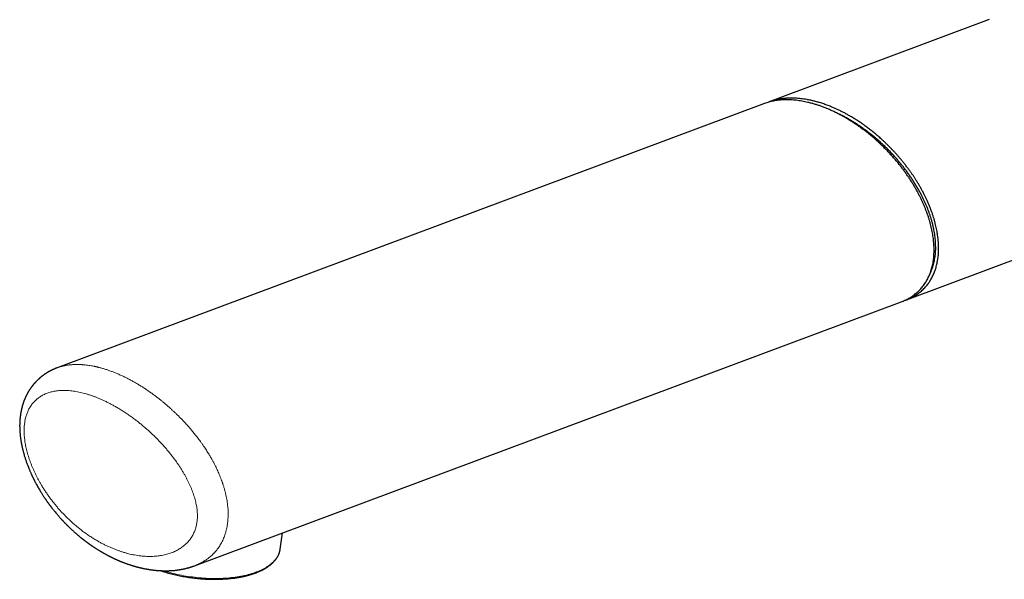
# Model space of a CAD drawing. Units: millimetres. Extents: x 8 to 749, y 12 to 628.
# Drawn here: x 545 to 667, y 175 to 244 of the extents above; entities that cross this region are included whole.
import ezdxf

# ---------------------------------------------------------------- set-up
doc = ezdxf.new("R2010")
doc.units = ezdxf.units.MM

msp = doc.modelspace()

# ---------------------------------------------------------------- linework, layer by layer
at = {"color": 7, "linetype": 'Continuous', "lineweight": 30}
for p, q in [((665.06, 243.85), (637.87, 233.68)), ((637.31, 233.48), (549.86, 200.8)), ((654.87, 209.22), (675.57, 216.95)), ((566.85, 176.33), (654.31, 209.01)), ((577.43, 178.38), (577.71, 180.39)), ((577.43, 178.38), (577.43, 178.37))]:
    msp.add_line(p, q, dxfattribs=at)
at = {"color": 8, "linetype": 'Continuous', "lineweight": 0}
msp.add_line((658.39, 214.51), (658.23, 214.45), dxfattribs=at)
at = {"color": 8, "linetype": 'Continuous', "lineweight": 0, "flags": 128}
msp.add_lwpolyline([(577.43, 178.37), (577.43, 178.37), (577.41, 178.24), (577.38, 178.11), (577.34, 177.99), (577.3, 177.86), (577.25, 177.74), (577.19, 177.62), (577.13, 177.5), (577.06, 177.39), (576.98, 177.27), (576.89, 177.16), (576.8, 177.04), (576.7, 176.93), (576.6, 176.83), (576.49, 176.72), (576.37, 176.62), (576.24, 176.51), (576.11, 176.41), (575.98, 176.32), (575.83, 176.22), (575.68, 176.13), (575.53, 176.04), (575.37, 175.95), (575.2, 175.87), (575.03, 175.79), (574.85, 175.71), (574.67, 175.63), (574.48, 175.56), (574.28, 175.49), (574.09, 175.42), (573.88, 175.36), (573.68, 175.3), (573.46, 175.24), (573.25, 175.18), (573.02, 175.13), (572.8, 175.08), (572.57, 175.04), (572.34, 174.99), (572.1, 174.96), (571.86, 174.92), (571.62, 174.89), (571.37, 174.86), (571.12, 174.83), (570.87, 174.81), (570.61, 174.79), (570.36, 174.78), (570.1, 174.77), (569.83, 174.76), (569.57, 174.76), (569.31, 174.75), (569.04, 174.76), (568.77, 174.76), (568.5, 174.77), (568.23, 174.79), (567.96, 174.8), (567.69, 174.82), (567.41, 174.85), (567.14, 174.87), (566.87, 174.9), (566.6, 174.94), (566.32, 174.97), (566.05, 175.01), (565.78, 175.06), (565.51, 175.1), (565.24, 175.15), (564.97, 175.21), (564.71, 175.26), (564.44, 175.32), (564.18, 175.38), (563.92, 175.45), (563.66, 175.52), (563.4, 175.59), (563.15, 175.67), (563, 175.71)], dxfattribs=at)
at = {"color": 7, "linetype": 'Continuous', "lineweight": 30}
for points, knots in [([(658.18, 214.1), (658.2, 214.2), (658.22, 214.41), (658.25, 214.74), (658.27, 215.06), (658.27, 215.4), (658.27, 215.74), (658.25, 216.08), (658.22, 216.43), (658.18, 216.78), (658.13, 217.13), (658.07, 217.49), (658, 217.85), (657.92, 218.21), (657.83, 218.57), (657.73, 218.94), (657.62, 219.3), (657.5, 219.67), (657.37, 220.03), (657.23, 220.4), (657.08, 220.76), (656.92, 221.13), (656.75, 221.5), (656.58, 221.86), (656.4, 222.22), (656.21, 222.57), (656.01, 222.93), (655.8, 223.28), (655.59, 223.64), (655.36, 224), (655.12, 224.37), (654.85, 224.75), (654.58, 225.13), (654.31, 225.5), (654.02, 225.87), (653.73, 226.23), (653.42, 226.6), (653.1, 226.97), (652.76, 227.34), (652.41, 227.71), (652.05, 228.07), (651.68, 228.43), (651.3, 228.78), (650.91, 229.14), (650.51, 229.48), (650.1, 229.81), (649.69, 230.13), (649.28, 230.44), (648.88, 230.72), (648.49, 230.99), (648.09, 231.26), (647.69, 231.5), (647.28, 231.75), (646.85, 231.99), (646.42, 232.21), (645.99, 232.43), (645.56, 232.63), (645.13, 232.82), (644.7, 232.99), (644.29, 233.15), (643.88, 233.29), (643.48, 233.41), (643.08, 233.52), (642.69, 233.62), (642.31, 233.7), (641.95, 233.77), (641.59, 233.83), (641.24, 233.88), (640.89, 233.91), (640.55, 233.93), (640.19, 233.94), (639.83, 233.94), (639.46, 233.92), (639.1, 233.89), (638.74, 233.85), (638.42, 233.79), (638.12, 233.72), (637.84, 233.65), (637.58, 233.57), (637.4, 233.51), (637.31, 233.48), (637.31, 233.48)], [0, 0, 0, 0, 0.009522, 0.019033, 0.028548, 0.038087, 0.047668, 0.057307, 0.067022, 0.076695, 0.086415, 0.096197, 0.106058, 0.116012, 0.126073, 0.136256, 0.146355, 0.156538, 0.166816, 0.177201, 0.187706, 0.19834, 0.209115, 0.219768, 0.230514, 0.241362, 0.252321, 0.263401, 0.274608, 0.285951, 0.298503, 0.311162, 0.323936, 0.336836, 0.34987, 0.363046, 0.37616, 0.390607, 0.405159, 0.419823, 0.434611, 0.449532, 0.465247, 0.481025, 0.496875, 0.512808, 0.528833, 0.544874, 0.559977, 0.575095, 0.590233, 0.605401, 0.620605, 0.636738, 0.652827, 0.668879, 0.684906, 0.700915, 0.716972, 0.732064, 0.747072, 0.762005, 0.776871, 0.791679, 0.805256, 0.81872, 0.832078, 0.845337, 0.858505, 0.871589, 0.884777, 0.89919, 0.913432, 0.927516, 0.941454, 0.955259, 0.966609, 0.977821, 0.988903, 0.999862, 1, 1, 1, 1]), ([(647.84, 231.95), (647.71, 232.02), (647.46, 232.17), (647.08, 232.37), (646.7, 232.56), (646.32, 232.75), (645.94, 232.92), (645.59, 233.06), (645.29, 233.19), (645.03, 233.29), (644.77, 233.38), (644.51, 233.47), (644.25, 233.55), (643.99, 233.63), (643.68, 233.72), (643.34, 233.81), (642.95, 233.9), (642.56, 233.97), (642.18, 234.03), (641.8, 234.08), (641.44, 234.12), (641.1, 234.14), (640.77, 234.15), (640.49, 234.15), (640.25, 234.14), (640.09, 234.14), (639.99, 234.13), (639.94, 234.12), (639.88, 234.12), (639.83, 234.12), (639.78, 234.11), (639.65, 234.1), (639.44, 234.07), (639.16, 234.03), (638.88, 233.98), (638.65, 233.93), (638.47, 233.88), (638.33, 233.84), (638.19, 233.8), (638.06, 233.75), (637.93, 233.71), (637.77, 233.65), (637.67, 233.6), (637.6, 233.58)], [0, 0, 0, 0, 0.036346, 0.072654, 0.108941, 0.145224, 0.181518, 0.218287, 0.243137, 0.267906, 0.2926, 0.317224, 0.341784, 0.366284, 0.390732, 0.42805, 0.46508, 0.501844, 0.538364, 0.574661, 0.610986, 0.642776, 0.674281, 0.705519, 0.725998, 0.746374, 0.751694, 0.757008, 0.762315, 0.767616, 0.77291, 0.778198, 0.807153, 0.835791, 0.86413, 0.892188, 0.906779, 0.921301, 0.935755, 0.950146, 0.964475, 0.978746, 1, 1, 1, 1]), ([(658.39, 214.51), (658.4, 214.61), (658.43, 214.82), (658.45, 215.13), (658.47, 215.45), (658.47, 215.78), (658.46, 216.11), (658.45, 216.45), (658.42, 216.79), (658.37, 217.14), (658.32, 217.5), (658.25, 217.87), (658.17, 218.25), (658.08, 218.63), (657.98, 219), (657.87, 219.38), (657.74, 219.75), (657.62, 220.11), (657.48, 220.47), (657.33, 220.83), (657.18, 221.19), (657.02, 221.54), (656.85, 221.89), (656.66, 222.26), (656.44, 222.67), (656.2, 223.09), (655.95, 223.51), (655.69, 223.92), (655.42, 224.33), (655.14, 224.74), (654.85, 225.14), (654.55, 225.54), (654.25, 225.92), (653.93, 226.3), (653.61, 226.68), (653.28, 227.05), (652.92, 227.44), (652.55, 227.82), (652.17, 228.19), (651.79, 228.55), (651.4, 228.9), (651.01, 229.24), (650.61, 229.56), (650.21, 229.88), (649.81, 230.18), (649.4, 230.47), (649, 230.75), (648.6, 231.02), (648.19, 231.27), (647.77, 231.52), (647.34, 231.76), (646.89, 232), (646.45, 232.21), (646.16, 232.35), (646.02, 232.41)], [0, 0, 0, 0, 0.013893, 0.027807, 0.041761, 0.055776, 0.069868, 0.084051, 0.098337, 0.112734, 0.127946, 0.143294, 0.158781, 0.174405, 0.190163, 0.206045, 0.221311, 0.236667, 0.252095, 0.267573, 0.283081, 0.298617, 0.314189, 0.329804, 0.349503, 0.369285, 0.389159, 0.409128, 0.429195, 0.44973, 0.470367, 0.491106, 0.511942, 0.532871, 0.553885, 0.574976, 0.598251, 0.621589, 0.64497, 0.66837, 0.691782, 0.715207, 0.738647, 0.762103, 0.785575, 0.809065, 0.832151, 0.855252, 0.878366, 0.901489, 0.926462, 0.95143, 0.976385, 1, 1, 1, 1]), ([(654.58, 209.12), (654.61, 209.13), (654.68, 209.15), (654.78, 209.18), (654.94, 209.24), (655.15, 209.33), (655.41, 209.45), (655.66, 209.57), (655.85, 209.68), (655.99, 209.77), (656.08, 209.82), (656.16, 209.88), (656.25, 209.94), (656.34, 210.01), (656.42, 210.07), (656.51, 210.14), (656.64, 210.24), (656.81, 210.39), (657.02, 210.6), (657.22, 210.81), (657.4, 211.03), (657.56, 211.24), (657.67, 211.4), (657.75, 211.51), (657.78, 211.57), (657.82, 211.63), (657.85, 211.69), (657.89, 211.75), (657.96, 211.86), (658.05, 212.04), (658.17, 212.29), (658.28, 212.54), (658.38, 212.8), (658.47, 213.07), (658.55, 213.34), (658.61, 213.61), (658.67, 213.89), (658.72, 214.18), (658.77, 214.48), (658.8, 214.79), (658.82, 215.1), (658.83, 215.41), (658.83, 215.68), (658.82, 215.91), (658.82, 216.09), (658.81, 216.28), (658.79, 216.46), (658.78, 216.65), (658.76, 216.84), (658.73, 217.07), (658.69, 217.35), (658.64, 217.67), (658.57, 217.99), (658.5, 218.31), (658.44, 218.58), (658.38, 218.8), (658.34, 218.96), (658.29, 219.12), (658.24, 219.29), (658.19, 219.45), (658.14, 219.61), (658.09, 219.78), (658, 220.02), (657.89, 220.33), (657.74, 220.71), (657.58, 221.1), (657.42, 221.47), (657.26, 221.82), (657.13, 222.08), (657.04, 222.25), (657, 222.34), (656.95, 222.43), (656.91, 222.51), (656.86, 222.6), (656.77, 222.78), (656.62, 223.04), (656.43, 223.38), (656.22, 223.72), (656.06, 223.99), (655.93, 224.19), (655.84, 224.32), (655.75, 224.46), (655.67, 224.59), (655.58, 224.72), (655.49, 224.85), (655.39, 224.98), (655.25, 225.19), (655.05, 225.46), (654.79, 225.8), (654.52, 226.14), (654.25, 226.48), (653.97, 226.81), (653.69, 227.14), (653.42, 227.43), (653.17, 227.69), (652.95, 227.93), (652.72, 228.17), (652.48, 228.4), (652.25, 228.63), (652.01, 228.85), (651.71, 229.13), (651.35, 229.45), (650.92, 229.81), (650.49, 230.16), (650.05, 230.49), (649.62, 230.81), (649.18, 231.12), (648.74, 231.41), (648.29, 231.69), (647.99, 231.86), (647.84, 231.95)], [0, 0, 0, 0, 0.004102, 0.00953, 0.014936, 0.027846, 0.040568, 0.053112, 0.065492, 0.070313, 0.075111, 0.079887, 0.084643, 0.089377, 0.094093, 0.098789, 0.103467, 0.116365, 0.129061, 0.141573, 0.153922, 0.164668, 0.175316, 0.178091, 0.18086, 0.183623, 0.186382, 0.189136, 0.191885, 0.202596, 0.213209, 0.223742, 0.234211, 0.244633, 0.25484, 0.265035, 0.275234, 0.285454, 0.295848, 0.306219, 0.316586, 0.326967, 0.337379, 0.343243, 0.349125, 0.355029, 0.360957, 0.366913, 0.372899, 0.378918, 0.388933, 0.398998, 0.409128, 0.419334, 0.429629, 0.434721, 0.439838, 0.444983, 0.450156, 0.455358, 0.460592, 0.465858, 0.471157, 0.483586, 0.496126, 0.508791, 0.521596, 0.532992, 0.544515, 0.547556, 0.550606, 0.553666, 0.556736, 0.559816, 0.562906, 0.574983, 0.587169, 0.599472, 0.611902, 0.616821, 0.621761, 0.626723, 0.631708, 0.636714, 0.641744, 0.646797, 0.651874, 0.66548, 0.679195, 0.693026, 0.706981, 0.721067, 0.735292, 0.749207, 0.760077, 0.770993, 0.781958, 0.792974, 0.804045, 0.815174, 0.826364, 0.845643, 0.864934, 0.884251, 0.903606, 0.923013, 0.942136, 0.961333, 0.980617, 1, 1, 1, 1]), ([(657.75, 212.4), (657.76, 212.43), (657.81, 212.53), (657.9, 212.73), (658.01, 213), (658.11, 213.29), (658.2, 213.58), (658.28, 213.89), (658.34, 214.19), (658.37, 214.41), (658.39, 214.51)], [0, 0, 0, 0, 0.0390379, 0.1734015, 0.3130801, 0.4517686, 0.5896144, 0.7267936, 0.8635109, 1, 1, 1, 1]), ([(654.31, 209.01), (654.39, 209.04), (654.56, 209.1), (654.81, 209.22), (655.05, 209.34), (655.28, 209.47), (655.51, 209.61), (655.74, 209.76), (655.95, 209.93), (656.16, 210.1), (656.35, 210.28), (656.54, 210.47), (656.72, 210.67), (656.9, 210.88), (657.06, 211.11), (657.21, 211.33), (657.35, 211.57), (657.49, 211.82), (657.61, 212.08), (657.73, 212.34), (657.83, 212.62), (657.92, 212.9), (658, 213.19), (658.08, 213.48), (658.14, 213.79), (658.17, 213.99), (658.18, 214.1)], [0, 0, 0, 0, 0.044389, 0.088915, 0.133045, 0.177741, 0.221844, 0.2654, 0.308453, 0.351051, 0.393243, 0.43508, 0.477328, 0.519061, 0.560339, 0.601221, 0.64177, 0.682049, 0.722124, 0.762416, 0.802389, 0.842114, 0.881664, 0.921112, 0.960533, 1, 1, 1, 1]), ([(549.86, 200.8), (549.83, 200.79), (549.79, 200.77), (549.74, 200.75), (549.69, 200.73), (549.65, 200.72), (549.62, 200.7), (549.59, 200.69), (549.56, 200.68), (549.53, 200.67), (549.49, 200.65), (549.45, 200.63), (549.41, 200.61), (549.36, 200.59), (549.33, 200.58), (549.29, 200.56), (549.25, 200.54), (549.21, 200.52), (549.16, 200.5), (549.12, 200.48), (549.09, 200.46), (549.05, 200.44), (549.02, 200.42), (548.98, 200.4), (548.94, 200.38), (548.9, 200.36), (548.86, 200.34), (548.82, 200.32), (548.8, 200.3), (548.77, 200.29), (548.75, 200.28), (548.72, 200.26), (548.69, 200.24), (548.66, 200.22), (548.62, 200.2), (548.6, 200.18), (548.57, 200.17), (548.55, 200.15), (548.52, 200.13), (548.48, 200.11), (548.44, 200.08), (548.4, 200.06), (548.35, 200.03), (548.31, 200), (548.28, 199.97), (548.24, 199.95), (548.2, 199.92), (548.15, 199.89), (548.11, 199.85), (548.07, 199.82), (548.04, 199.8), (548.01, 199.78), (547.98, 199.76), (547.96, 199.74), (547.94, 199.72), (547.91, 199.7), (547.87, 199.67), (547.84, 199.65), (547.81, 199.62), (547.79, 199.6), (547.76, 199.58), (547.73, 199.55), (547.7, 199.53), (547.67, 199.5), (547.64, 199.47), (547.61, 199.45), (547.59, 199.43), (547.57, 199.41), (547.54, 199.39), (547.52, 199.36), (547.48, 199.33), (547.45, 199.3), (547.42, 199.27), (547.39, 199.24), (547.36, 199.21), (547.34, 199.19), (547.31, 199.16), (547.27, 199.12), (547.23, 199.07), (547.19, 199.03), (547.15, 198.99), (547.12, 198.96), (547.08, 198.92), (547.05, 198.88), (547.01, 198.84), (546.98, 198.8), (546.95, 198.77), (546.92, 198.73), (546.89, 198.69), (546.86, 198.65), (546.83, 198.62), (546.8, 198.59), (546.78, 198.56), (546.77, 198.54), (546.75, 198.51), (546.72, 198.48), (546.69, 198.44), (546.66, 198.4), (546.63, 198.36), (546.61, 198.32), (546.58, 198.28), (546.55, 198.25), (546.53, 198.21), (546.5, 198.16), (546.47, 198.11), (546.43, 198.06), (546.4, 198.02), (546.37, 197.96), (546.33, 197.9), (546.3, 197.86), (546.28, 197.82), (546.27, 197.79), (546.25, 197.75), (546.22, 197.72), (546.2, 197.68), (546.18, 197.64), (546.16, 197.61), (546.14, 197.57), (546.12, 197.52), (546.09, 197.46), (546.06, 197.4), (546.03, 197.34), (546, 197.29), (545.97, 197.23), (545.94, 197.17), (545.92, 197.1), (545.89, 197.05), (545.87, 196.99), (545.85, 196.95), (545.83, 196.9), (545.81, 196.84), (545.78, 196.78), (545.75, 196.71), (545.72, 196.62), (545.7, 196.55), (545.67, 196.48), (545.65, 196.43), (545.64, 196.38), (545.62, 196.34), (545.61, 196.29), (545.59, 196.24), (545.58, 196.19), (545.56, 196.13), (545.54, 196.07), (545.53, 196), (545.51, 195.94), (545.5, 195.88), (545.48, 195.83), (545.47, 195.78), (545.46, 195.73), (545.45, 195.69), (545.44, 195.65), (545.43, 195.61), (545.42, 195.56), (545.41, 195.52), (545.4, 195.47), (545.39, 195.42), (545.38, 195.38), (545.38, 195.34), (545.37, 195.32), (545.37, 195.29), (545.36, 195.26), (545.35, 195.2), (545.34, 195.14), (545.33, 195.06), (545.32, 195), (545.32, 194.97)], [0, 0, 0, 0, 0.008984, 0.017037, 0.024183, 0.030417, 0.035608, 0.039751, 0.043303, 0.047846, 0.053814, 0.060931, 0.067801, 0.073936, 0.079338, 0.084283, 0.090849, 0.098162, 0.104985, 0.110738, 0.115936, 0.121067, 0.126224, 0.132214, 0.139855, 0.145575, 0.151787, 0.157182, 0.161492, 0.164766, 0.168201, 0.172317, 0.177112, 0.183665, 0.18914, 0.193366, 0.196746, 0.200613, 0.20563, 0.211372, 0.217758, 0.224768, 0.232381, 0.239299, 0.244707, 0.249812, 0.256901, 0.265222, 0.272676, 0.279094, 0.284545, 0.289396, 0.29371, 0.296754, 0.300559, 0.305647, 0.311979, 0.317989, 0.32284, 0.32677, 0.330978, 0.336234, 0.342415, 0.348238, 0.353363, 0.357792, 0.361526, 0.36481, 0.369856, 0.374773, 0.379948, 0.386507, 0.392975, 0.398524, 0.402815, 0.407023, 0.41278, 0.42009, 0.428964, 0.436456, 0.442733, 0.449176, 0.456226, 0.463116, 0.469539, 0.475641, 0.481516, 0.487787, 0.495202, 0.501169, 0.507184, 0.51228, 0.51644, 0.519785, 0.523923, 0.529435, 0.535881, 0.54177, 0.549007, 0.555, 0.560624, 0.566037, 0.571658, 0.57915, 0.586977, 0.59381, 0.600931, 0.609505, 0.618782, 0.625756, 0.630587, 0.634507, 0.639505, 0.645513, 0.651378, 0.65668, 0.661422, 0.665699, 0.673615, 0.68158, 0.689539, 0.697837, 0.70654, 0.714272, 0.72237, 0.731291, 0.739398, 0.746104, 0.752423, 0.75877, 0.765575, 0.773556, 0.78464, 0.794462, 0.805039, 0.81317, 0.820639, 0.826675, 0.831642, 0.837297, 0.843738, 0.851274, 0.857957, 0.865571, 0.873916, 0.881765, 0.888919, 0.895395, 0.902167, 0.908064, 0.913118, 0.918371, 0.922897, 0.927909, 0.933445, 0.939505, 0.946045, 0.951752, 0.955086, 0.957609, 0.960498, 0.965063, 0.971302, 0.979208, 0.988776, 1, 1, 1, 1]), ([(545.32, 194.97), (545.31, 194.95), (545.31, 194.91), (545.3, 194.86), (545.3, 194.82), (545.29, 194.79), (545.29, 194.74), (545.28, 194.69), (545.28, 194.64), (545.27, 194.59), (545.27, 194.54), (545.26, 194.51), (545.26, 194.48), (545.26, 194.44), (545.25, 194.4), (545.25, 194.36), (545.25, 194.3), (545.24, 194.23), (545.24, 194.15), (545.23, 194.07), (545.23, 194), (545.23, 193.93), (545.23, 193.87), (545.23, 193.8), (545.22, 193.73), (545.22, 193.66), (545.22, 193.6), (545.22, 193.54), (545.23, 193.49), (545.23, 193.45), (545.23, 193.42), (545.23, 193.38), (545.23, 193.33), (545.23, 193.27), (545.23, 193.19), (545.24, 193.1), (545.24, 193.01), (545.25, 192.92), (545.25, 192.84), (545.26, 192.73), (545.27, 192.6), (545.29, 192.45), (545.3, 192.31), (545.32, 192.16), (545.34, 192.01), (545.36, 191.87), (545.38, 191.75), (545.4, 191.64), (545.42, 191.54), (545.43, 191.45), (545.45, 191.38), (545.46, 191.31), (545.47, 191.27), (545.48, 191.23), (545.48, 191.2), (545.49, 191.15), (545.5, 191.1), (545.52, 191.03), (545.54, 190.95), (545.56, 190.86), (545.58, 190.75), (545.61, 190.63), (545.64, 190.5), (545.68, 190.37), (545.72, 190.23), (545.76, 190.09), (545.82, 189.87), (545.91, 189.57), (546.04, 189.18), (546.18, 188.8), (546.3, 188.49), (546.4, 188.26), (546.46, 188.11), (546.52, 187.97), (546.58, 187.83), (546.64, 187.7), (546.69, 187.59), (546.74, 187.48), (546.78, 187.39), (546.82, 187.32), (546.85, 187.25), (546.87, 187.2), (546.9, 187.16), (546.91, 187.12), (546.93, 187.09), (546.95, 187.05), (546.97, 187.01), (547, 186.96), (547.03, 186.89), (547.07, 186.81), (547.11, 186.72), (547.17, 186.61), (547.24, 186.49), (547.33, 186.32), (547.43, 186.13), (547.56, 185.91), (547.68, 185.71), (547.79, 185.52), (547.9, 185.35), (548, 185.19), (548.09, 185.04), (548.18, 184.91), (548.26, 184.79), (548.32, 184.69), (548.39, 184.6), (548.45, 184.51), (548.51, 184.42), (548.57, 184.33), (548.63, 184.25), (548.67, 184.18), (548.72, 184.13), (548.76, 184.07), (548.8, 184.01), (548.84, 183.95), (548.88, 183.9), (548.91, 183.86), (548.94, 183.82), (548.96, 183.8), (548.97, 183.78), (548.99, 183.76), (549.01, 183.73), (549.03, 183.7), (549.06, 183.66), (549.11, 183.6), (549.16, 183.53), (549.22, 183.45), (549.29, 183.37), (549.36, 183.27), (549.47, 183.14), (549.6, 182.98), (549.76, 182.79), (549.91, 182.61), (550.05, 182.45), (550.18, 182.3), (550.3, 182.16), (550.4, 182.06), (550.48, 181.98), (550.53, 181.92), (550.58, 181.87), (550.61, 181.83), (550.64, 181.8), (550.65, 181.79), (550.67, 181.77), (550.68, 181.76), (550.7, 181.74), (550.72, 181.72), (550.75, 181.69), (550.78, 181.65), (550.82, 181.61), (550.87, 181.56), (550.93, 181.5), (550.99, 181.44), (551.07, 181.36), (551.14, 181.29), (551.21, 181.22), (551.28, 181.15), (551.35, 181.08), (551.41, 181.03), (551.44, 180.99), (551.48, 180.96), (551.5, 180.94), (551.52, 180.93), (551.53, 180.91), (551.55, 180.89), (551.59, 180.86), (551.62, 180.82), (551.67, 180.78), (551.74, 180.72), (551.83, 180.64), (551.94, 180.54), (552.04, 180.45), (552.11, 180.38), (552.16, 180.34), (552.21, 180.3), (552.25, 180.26), (552.29, 180.23), (552.32, 180.21), (552.35, 180.18), (552.38, 180.15), (552.43, 180.11), (552.49, 180.06), (552.56, 180), (552.65, 179.92), (552.74, 179.85), (552.81, 179.79), (552.87, 179.75), (552.92, 179.71), (552.96, 179.67), (553.01, 179.64), (553.05, 179.61), (553.08, 179.58), (553.12, 179.55), (553.16, 179.52), (553.21, 179.48), (553.25, 179.45), (553.31, 179.41), (553.37, 179.36), (553.45, 179.3), (553.53, 179.24), (553.6, 179.19), (553.66, 179.14), (553.71, 179.11), (553.74, 179.09), (553.76, 179.07), (553.78, 179.06), (553.79, 179.05), (553.81, 179.04), (553.82, 179.03), (553.84, 179.01), (553.88, 178.99), (553.93, 178.95), (553.98, 178.92), (554.05, 178.87), (554.11, 178.82), (554.18, 178.78), (554.24, 178.74), (554.29, 178.7), (554.34, 178.67), (554.38, 178.64), (554.42, 178.62), (554.46, 178.59), (554.5, 178.56), (554.55, 178.53), (554.61, 178.49), (554.67, 178.46), (554.75, 178.4), (554.85, 178.34), (554.96, 178.27), (555.06, 178.21), (555.16, 178.15), (555.25, 178.1), (555.33, 178.05), (555.41, 178), (555.5, 177.95), (555.58, 177.9), (555.68, 177.85), (555.77, 177.8), (555.87, 177.75), (555.97, 177.69), (556.05, 177.65), (556.13, 177.6), (556.21, 177.57), (556.28, 177.53), (556.35, 177.49), (556.41, 177.46), (556.47, 177.43), (556.52, 177.41), (556.57, 177.38), (556.62, 177.36), (556.69, 177.32), (556.77, 177.28), (556.86, 177.24), (556.94, 177.2), (557.01, 177.17), (557.06, 177.15), (557.11, 177.13), (557.16, 177.1), (557.22, 177.08), (557.28, 177.05), (557.35, 177.02), (557.41, 176.99), (557.48, 176.96), (557.55, 176.93), (557.61, 176.91), (557.67, 176.88), (557.72, 176.86), (557.77, 176.84), (557.83, 176.82), (557.9, 176.79), (557.98, 176.76), (558.05, 176.73), (558.15, 176.7), (558.27, 176.65), (558.42, 176.59), (558.57, 176.54), (558.72, 176.49), (558.85, 176.45), (558.97, 176.41), (559.06, 176.38), (559.15, 176.35), (559.23, 176.33), (559.29, 176.31), (559.35, 176.29), (559.41, 176.27), (559.48, 176.26), (559.54, 176.24), (559.6, 176.22), (559.66, 176.2), (559.72, 176.19), (559.76, 176.18), (559.8, 176.17), (559.84, 176.16), (559.89, 176.15), (559.94, 176.13), (560, 176.12), (560.07, 176.1), (560.13, 176.09), (560.19, 176.07), (560.24, 176.06), (560.29, 176.05), (560.34, 176.04), (560.41, 176.02), (560.51, 176), (560.63, 175.98), (560.76, 175.95), (560.88, 175.93), (561.01, 175.91), (561.12, 175.89), (561.22, 175.87), (561.31, 175.86), (561.41, 175.84), (561.49, 175.83), (561.57, 175.82), (561.64, 175.81), (561.69, 175.81), (561.74, 175.8), (561.8, 175.79), (561.87, 175.78), (561.95, 175.78), (562.03, 175.77), (562.11, 175.76), (562.18, 175.75), (562.26, 175.75), (562.34, 175.74), (562.42, 175.74), (562.49, 175.73), (562.56, 175.73), (562.63, 175.72), (562.69, 175.72), (562.75, 175.72), (562.81, 175.72), (562.88, 175.71), (562.96, 175.71), (563.05, 175.71), (563.14, 175.71), (563.24, 175.71), (563.34, 175.71), (563.42, 175.71), (563.5, 175.71), (563.56, 175.71), (563.62, 175.71), (563.68, 175.72), (563.75, 175.72), (563.83, 175.72), (563.91, 175.73), (563.99, 175.73), (564.07, 175.74), (564.14, 175.74), (564.21, 175.75), (564.29, 175.75), (564.38, 175.76), (564.48, 175.77), (564.58, 175.79), (564.68, 175.8), (564.77, 175.81), (564.85, 175.82), (564.91, 175.83), (564.96, 175.84), (565.01, 175.85), (565.07, 175.86), (565.13, 175.87), (565.19, 175.88), (565.25, 175.89), (565.3, 175.9), (565.35, 175.91), (565.4, 175.92), (565.45, 175.93), (565.5, 175.94), (565.56, 175.95), (565.62, 175.96), (565.69, 175.98), (565.78, 176), (565.87, 176.02), (565.97, 176.05), (566.04, 176.07), (566.1, 176.08), (566.14, 176.09), (566.19, 176.11), (566.24, 176.12), (566.3, 176.14), (566.37, 176.16), (566.43, 176.18), (566.48, 176.2), (566.53, 176.22), (566.58, 176.23), (566.62, 176.24), (566.65, 176.26), (566.69, 176.27), (566.73, 176.28), (566.79, 176.3), (566.83, 176.32), (566.85, 176.33)], [0, 0, 0, 0, 0.001703, 0.003122, 0.004257, 0.005269, 0.006502, 0.007938, 0.009597, 0.011217, 0.012442, 0.013397, 0.014269, 0.015275, 0.016415, 0.017691, 0.019139, 0.021369, 0.023929, 0.026307, 0.028109, 0.029884, 0.031736, 0.033717, 0.035876, 0.037605, 0.039434, 0.041243, 0.042687, 0.043744, 0.044414, 0.045394, 0.046861, 0.048818, 0.05098, 0.053461, 0.055975, 0.058492, 0.061012, 0.063536, 0.067633, 0.07174, 0.07586, 0.079993, 0.08414, 0.088175, 0.091639, 0.094763, 0.097544, 0.09998, 0.102068, 0.103806, 0.105105, 0.105905, 0.106835, 0.108103, 0.109676, 0.111579, 0.113811, 0.116377, 0.119391, 0.122771, 0.126518, 0.130436, 0.134372, 0.138325, 0.142296, 0.153308, 0.164455, 0.17574, 0.187162, 0.191687, 0.196233, 0.200733, 0.204913, 0.208807, 0.212332, 0.215482, 0.218255, 0.220648, 0.222625, 0.224231, 0.225479, 0.226667, 0.227504, 0.228577, 0.229947, 0.231616, 0.233584, 0.235854, 0.238918, 0.242407, 0.246323, 0.250672, 0.258047, 0.26505, 0.271674, 0.277912, 0.283756, 0.289201, 0.294242, 0.298875, 0.302684, 0.306157, 0.309326, 0.312434, 0.315532, 0.318619, 0.321695, 0.323751, 0.325802, 0.327848, 0.329889, 0.331924, 0.333947, 0.335708, 0.336824, 0.337705, 0.338348, 0.33894, 0.339823, 0.341005, 0.342488, 0.344597, 0.347118, 0.35005, 0.35339, 0.356843, 0.360246, 0.368067, 0.375602, 0.382202, 0.388554, 0.394501, 0.399958, 0.404922, 0.407441, 0.409805, 0.411899, 0.413681, 0.414489, 0.415211, 0.415847, 0.416397, 0.416979, 0.417832, 0.419077, 0.420652, 0.422548, 0.424498, 0.426384, 0.429901, 0.433169, 0.435967, 0.438943, 0.442119, 0.445496, 0.447417, 0.449025, 0.450303, 0.451251, 0.451882, 0.452529, 0.453329, 0.454678, 0.456317, 0.458245, 0.460465, 0.464706, 0.469328, 0.474332, 0.476403, 0.478532, 0.480639, 0.482376, 0.483703, 0.484636, 0.485839, 0.487393, 0.489298, 0.491552, 0.493918, 0.498358, 0.502524, 0.504736, 0.50686, 0.508851, 0.510691, 0.51238, 0.513917, 0.515491, 0.516806, 0.518411, 0.52023, 0.522006, 0.523722, 0.526912, 0.529866, 0.532935, 0.535696, 0.538121, 0.540198, 0.541016, 0.541765, 0.542442, 0.54305, 0.543587, 0.544083, 0.544833, 0.546229, 0.548136, 0.550372, 0.55249, 0.555543, 0.558259, 0.560398, 0.562297, 0.564037, 0.565625, 0.567087, 0.568436, 0.570032, 0.57195, 0.574173, 0.576499, 0.578861, 0.583162, 0.587457, 0.591437, 0.595103, 0.598596, 0.601293, 0.604209, 0.607384, 0.610615, 0.613775, 0.617588, 0.621108, 0.624539, 0.62828, 0.630774, 0.633347, 0.635999, 0.638708, 0.641159, 0.643065, 0.644696, 0.646452, 0.648469, 0.650738, 0.653845, 0.657018, 0.660249, 0.662519, 0.664487, 0.666156, 0.667868, 0.669843, 0.67208, 0.674445, 0.67685, 0.679294, 0.681773, 0.684072, 0.686068, 0.687762, 0.689471, 0.691696, 0.694276, 0.696918, 0.69948, 0.701961, 0.707381, 0.712569, 0.71762, 0.722863, 0.728352, 0.731523, 0.734819, 0.738065, 0.740987, 0.74272, 0.744725, 0.747026, 0.749302, 0.751457, 0.753674, 0.755731, 0.757539, 0.75908, 0.760356, 0.761635, 0.763243, 0.765233, 0.767366, 0.769559, 0.771814, 0.773917, 0.775625, 0.77703, 0.778654, 0.780578, 0.784712, 0.788795, 0.793253, 0.797465, 0.801673, 0.805987, 0.808896, 0.812115, 0.815265, 0.818256, 0.821019, 0.823107, 0.824831, 0.826408, 0.828396, 0.830849, 0.83362, 0.836344, 0.838928, 0.841478, 0.844233, 0.846918, 0.849418, 0.851654, 0.854133, 0.856593, 0.858795, 0.860769, 0.86259, 0.86488, 0.867563, 0.870483, 0.873581, 0.877178, 0.880396, 0.883368, 0.886153, 0.88803, 0.889786, 0.891775, 0.894046, 0.896748, 0.899683, 0.902455, 0.905042, 0.907436, 0.909567, 0.911706, 0.91558, 0.919021, 0.922145, 0.925688, 0.929288, 0.931298, 0.93329, 0.935167, 0.936852, 0.938631, 0.940743, 0.943034, 0.945031, 0.946727, 0.948335, 0.949929, 0.951553, 0.953333, 0.955403, 0.957607, 0.95955, 0.962648, 0.966243, 0.96961, 0.972491, 0.973863, 0.975276, 0.976803, 0.978683, 0.980934, 0.983239, 0.985302, 0.987129, 0.98898, 0.990606, 0.992048, 0.992911, 0.994138, 0.995729, 0.997683, 1, 1, 1, 1]), ([(562.63, 175.72), (562.67, 175.71), (562.83, 175.66), (563.1, 175.57), (563.46, 175.47), (563.81, 175.37), (564.16, 175.28), (564.51, 175.2), (564.86, 175.12), (565.22, 175.05), (565.59, 174.98), (565.95, 174.92), (566.31, 174.87), (566.67, 174.82), (567.03, 174.78), (567.4, 174.74), (567.77, 174.71), (568.14, 174.68), (568.52, 174.67), (568.89, 174.65), (569.26, 174.65), (569.64, 174.65), (570, 174.66), (570.35, 174.68), (570.69, 174.7), (571.01, 174.72), (571.33, 174.76), (571.63, 174.79), (571.91, 174.83), (572.12, 174.86), (572.27, 174.89), (572.37, 174.91), (572.46, 174.92), (572.54, 174.94), (572.6, 174.95), (572.65, 174.96), (572.7, 174.97), (572.74, 174.98), (572.8, 174.99), (572.86, 175), (572.93, 175.02), (573, 175.04), (573.08, 175.05), (573.19, 175.08), (573.33, 175.11), (573.49, 175.16), (573.66, 175.2), (573.86, 175.26), (574.09, 175.34), (574.33, 175.42), (574.57, 175.52), (574.76, 175.59), (574.89, 175.65), (574.97, 175.69), (575.04, 175.72), (575.11, 175.76), (575.18, 175.79), (575.23, 175.81), (575.28, 175.84), (575.32, 175.86), (575.35, 175.87), (575.37, 175.89), (575.39, 175.9), (575.41, 175.91), (575.44, 175.92), (575.47, 175.94), (575.52, 175.97), (575.58, 176), (575.64, 176.04), (575.7, 176.08), (575.77, 176.12), (575.83, 176.16), (575.89, 176.2), (575.96, 176.25), (576.05, 176.31), (576.14, 176.38), (576.23, 176.45), (576.3, 176.51), (576.37, 176.57), (576.44, 176.63), (576.51, 176.69), (576.58, 176.76), (576.66, 176.84), (576.73, 176.93), (576.79, 177), (576.84, 177.06), (576.88, 177.1), (576.91, 177.14), (576.94, 177.18), (576.96, 177.22), (576.98, 177.24), (576.99, 177.26), (577, 177.27), (577.01, 177.28), (577.01, 177.29), (577.02, 177.31), (577.04, 177.33), (577.06, 177.37), (577.09, 177.41), (577.12, 177.47), (577.15, 177.53), (577.19, 177.59), (577.22, 177.65), (577.24, 177.71), (577.27, 177.77), (577.28, 177.81), (577.3, 177.84), (577.31, 177.87), (577.32, 177.9), (577.33, 177.93), (577.34, 177.97), (577.35, 178.02), (577.37, 178.07), (577.38, 178.12), (577.4, 178.18), (577.41, 178.23), (577.42, 178.27), (577.42, 178.31), (577.43, 178.35), (577.43, 178.37), (577.43, 178.38)], [0, 0, 0, 0, 0.006999, 0.026077, 0.044885, 0.063423, 0.081975, 0.099672, 0.117567, 0.13566, 0.153952, 0.172442, 0.190135, 0.208006, 0.226056, 0.244285, 0.262692, 0.281278, 0.300043, 0.318987, 0.338032, 0.356958, 0.375754, 0.39442, 0.411863, 0.429191, 0.446406, 0.463506, 0.478461, 0.493329, 0.499146, 0.50495, 0.510443, 0.515167, 0.518569, 0.521415, 0.523856, 0.526561, 0.529607, 0.532994, 0.537424, 0.542195, 0.547151, 0.552291, 0.561928, 0.572153, 0.582967, 0.59437, 0.611287, 0.628257, 0.64528, 0.662356, 0.66838, 0.674411, 0.680448, 0.68616, 0.691224, 0.695568, 0.699288, 0.702384, 0.704855, 0.706556, 0.707768, 0.70934, 0.711688, 0.714979, 0.719122, 0.724118, 0.729298, 0.735095, 0.740869, 0.746454, 0.751849, 0.757054, 0.767566, 0.777206, 0.785974, 0.793915, 0.801049, 0.808177, 0.816292, 0.825205, 0.834573, 0.844447, 0.854995, 0.859855, 0.864848, 0.869959, 0.874543, 0.878269, 0.881136, 0.882787, 0.88396, 0.8852, 0.886651, 0.888314, 0.890187, 0.894433, 0.899477, 0.905321, 0.91198, 0.919458, 0.925463, 0.931909, 0.93879, 0.942626, 0.945922, 0.948681, 0.951023, 0.954868, 0.959191, 0.963993, 0.969273, 0.975033, 0.981182, 0.986453, 0.990968, 0.994728, 0.997737, 1, 1, 1, 1])]:
    msp.add_open_spline(points, degree=3, knots=knots, dxfattribs=at)
at = {"color": 8, "linetype": 'Continuous', "lineweight": 0}
for points, knots in [([(570.91, 181.49), (570.93, 181.59), (570.95, 181.8), (570.98, 182.13), (570.99, 182.46), (571, 182.79), (570.99, 183.13), (570.97, 183.48), (570.93, 183.83), (570.89, 184.19), (570.83, 184.55), (570.76, 184.91), (570.68, 185.28), (570.58, 185.65), (570.48, 186.02), (570.39, 186.31), (570.32, 186.5), (570.29, 186.61), (570.25, 186.72), (570.21, 186.82), (570.17, 186.93), (570.13, 187.04), (570.06, 187.22), (569.97, 187.46), (569.84, 187.76), (569.71, 188.06), (569.57, 188.35), (569.43, 188.65), (569.32, 188.86), (569.26, 188.98), (569.25, 189), (569.23, 189.02), (569.22, 189.05), (569.21, 189.08), (569.19, 189.1), (569.16, 189.17), (569.1, 189.27), (569.02, 189.42), (568.93, 189.58), (568.83, 189.75), (568.72, 189.95), (568.59, 190.16), (568.45, 190.38), (568.3, 190.62), (568.14, 190.87), (567.96, 191.14), (567.77, 191.41), (567.58, 191.68), (567.39, 191.94), (567.2, 192.18), (567.02, 192.42), (566.85, 192.63), (566.68, 192.84), (566.52, 193.03), (566.37, 193.21), (566.23, 193.38), (566.13, 193.49), (566.06, 193.57), (566.03, 193.61), (566, 193.64), (565.96, 193.68), (565.86, 193.79), (565.68, 193.99), (565.41, 194.28), (565.11, 194.59), (564.81, 194.89), (564.51, 195.18), (564.22, 195.45), (564, 195.66), (563.84, 195.81), (563.74, 195.89), (563.65, 195.98), (563.55, 196.06), (563.45, 196.15), (563.36, 196.23), (563.26, 196.31), (563.09, 196.45), (562.86, 196.65), (562.53, 196.91), (562.19, 197.18), (561.82, 197.45), (561.45, 197.72), (561.07, 197.99), (560.68, 198.25), (560.3, 198.49), (559.91, 198.73), (559.52, 198.96), (559.13, 199.18), (558.72, 199.4), (558.31, 199.61), (557.89, 199.81), (557.48, 200), (557.07, 200.17), (556.66, 200.33), (556.26, 200.48), (555.86, 200.61), (555.46, 200.73), (555.17, 200.81), (554.98, 200.86), (554.89, 200.88), (554.8, 200.91), (554.71, 200.93), (554.62, 200.95), (554.53, 200.97), (554.44, 200.99), (554.28, 201.02), (554.06, 201.06), (553.76, 201.11), (553.46, 201.15), (553.24, 201.17), (553.11, 201.18), (553.05, 201.19), (553, 201.19), (552.95, 201.19), (552.9, 201.2), (552.84, 201.2), (552.75, 201.2), (552.64, 201.21), (552.5, 201.21), (552.36, 201.21), (552.2, 201.21), (552.04, 201.21), (551.86, 201.2), (551.66, 201.19), (551.44, 201.17), (551.21, 201.14), (550.99, 201.1), (550.79, 201.06), (550.6, 201.02), (550.43, 200.98), (550.27, 200.93), (550.11, 200.89), (549.98, 200.84), (549.89, 200.81), (549.86, 200.8)], [0, 0, 0, 0, 0.00951, 0.019047, 0.028619, 0.038238, 0.047912, 0.057651, 0.067463, 0.077359, 0.087346, 0.097433, 0.107628, 0.117938, 0.128369, 0.138929, 0.141862, 0.144827, 0.147825, 0.150857, 0.153922, 0.157021, 0.160154, 0.168949, 0.178013, 0.186338, 0.194888, 0.203667, 0.212682, 0.213409, 0.214146, 0.214893, 0.21565, 0.216416, 0.217192, 0.217977, 0.222471, 0.226735, 0.231239, 0.236917, 0.242945, 0.249329, 0.256569, 0.26423, 0.272322, 0.280851, 0.289825, 0.299046, 0.307893, 0.316355, 0.324423, 0.332086, 0.339338, 0.346168, 0.352736, 0.358846, 0.364491, 0.365903, 0.367282, 0.368629, 0.369952, 0.372094, 0.380445, 0.393082, 0.405466, 0.417585, 0.42943, 0.44099, 0.452256, 0.456057, 0.459855, 0.463651, 0.467443, 0.471233, 0.47502, 0.478803, 0.482583, 0.494438, 0.506253, 0.520257, 0.53419, 0.548043, 0.562788, 0.577424, 0.591943, 0.606337, 0.620598, 0.635728, 0.651007, 0.666426, 0.681974, 0.697643, 0.713421, 0.728389, 0.743434, 0.758548, 0.77372, 0.788941, 0.792281, 0.795648, 0.799042, 0.802462, 0.805909, 0.809382, 0.81288, 0.816405, 0.827644, 0.839124, 0.850837, 0.862773, 0.864896, 0.867026, 0.869162, 0.871293, 0.872611, 0.875295, 0.878105, 0.883237, 0.888736, 0.894598, 0.900818, 0.90739, 0.914308, 0.922896, 0.931945, 0.941442, 0.951374, 0.95955, 0.967358, 0.974804, 0.981892, 0.98863, 0.995023, 1, 1, 1, 1]), ([(567.14, 181.72), (567.15, 181.8), (567.17, 181.97), (567.19, 182.23), (567.2, 182.49), (567.19, 182.76), (567.17, 183.04), (567.15, 183.32), (567.11, 183.61), (567.05, 183.91), (566.99, 184.21), (566.91, 184.52), (566.82, 184.83), (566.72, 185.15), (566.61, 185.47), (566.48, 185.8), (566.34, 186.13), (566.19, 186.47), (566.03, 186.8), (565.86, 187.14), (565.67, 187.48), (565.47, 187.83), (565.27, 188.17), (565.05, 188.51), (564.83, 188.85), (564.58, 189.2), (564.32, 189.57), (564.03, 189.94), (563.74, 190.31), (563.43, 190.68), (563.12, 191.04), (562.8, 191.4), (562.48, 191.73), (562.17, 192.06), (561.84, 192.38), (561.51, 192.69), (561.17, 193.01), (560.82, 193.32), (560.46, 193.63), (560.09, 193.94), (559.72, 194.23), (559.34, 194.51), (558.94, 194.81), (558.51, 195.1), (558.06, 195.4), (557.61, 195.69), (557.18, 195.94), (556.77, 196.17), (556.38, 196.38), (556, 196.57), (555.61, 196.76), (555.23, 196.93), (554.86, 197.09), (554.49, 197.23), (554.14, 197.36), (553.78, 197.47), (553.43, 197.58), (553.08, 197.68), (552.72, 197.76), (552.36, 197.84), (552.01, 197.9), (551.66, 197.95), (551.32, 197.98), (550.99, 198), (550.67, 198), (550.37, 198), (550.07, 197.98), (549.78, 197.95), (549.5, 197.9), (549.24, 197.85), (548.99, 197.78), (548.74, 197.71), (548.51, 197.62), (548.28, 197.52), (548.06, 197.41), (547.86, 197.3), (547.66, 197.17), (547.47, 197.03), (547.29, 196.88), (547.12, 196.72), (546.96, 196.56), (546.81, 196.39), (546.67, 196.2), (546.54, 196.01), (546.42, 195.82), (546.31, 195.61), (546.22, 195.4), (546.13, 195.19), (546.05, 194.97), (545.98, 194.74), (545.92, 194.5), (545.87, 194.26), (545.85, 194.1), (545.84, 194.01)], [0, 0, 0, 0, 0.007326, 0.014678, 0.022081, 0.029556, 0.037125, 0.044808, 0.052621, 0.060581, 0.0687, 0.07699, 0.085459, 0.094114, 0.102958, 0.111994, 0.121223, 0.130644, 0.140253, 0.150048, 0.160023, 0.170173, 0.180494, 0.19098, 0.201624, 0.212421, 0.224686, 0.237124, 0.249725, 0.262479, 0.275376, 0.288407, 0.300806, 0.313309, 0.325907, 0.338594, 0.351362, 0.364983, 0.37868, 0.392443, 0.406264, 0.420136, 0.43405, 0.450494, 0.466973, 0.483478, 0.499994, 0.514009, 0.528016, 0.542009, 0.555979, 0.56992, 0.583823, 0.596891, 0.609912, 0.62288, 0.635788, 0.648629, 0.662167, 0.675615, 0.688963, 0.702202, 0.715324, 0.728318, 0.740445, 0.752442, 0.7643, 0.776013, 0.787571, 0.798367, 0.809012, 0.819498, 0.829821, 0.839972, 0.849947, 0.859739, 0.869345, 0.878763, 0.887992, 0.897027, 0.905871, 0.914525, 0.922994, 0.931284, 0.939405, 0.947367, 0.955184, 0.962869, 0.97044, 0.977916, 0.985319, 0.992671, 1, 1, 1, 1]), ([(545.84, 194.01), (545.82, 193.93), (545.8, 193.76), (545.78, 193.5), (545.77, 193.24), (545.77, 192.96), (545.78, 192.68), (545.79, 192.39), (545.82, 192.1), (545.86, 191.8), (545.9, 191.49), (545.96, 191.17), (546.03, 190.85), (546.11, 190.53), (546.2, 190.19), (546.3, 189.86), (546.41, 189.51), (546.53, 189.17), (546.67, 188.82), (546.81, 188.47), (546.96, 188.12), (547.13, 187.76), (547.3, 187.41), (547.48, 187.06), (547.68, 186.7), (547.89, 186.34), (548.12, 185.96), (548.37, 185.57), (548.63, 185.19), (548.9, 184.81), (549.18, 184.43), (549.46, 184.07), (549.75, 183.72), (550.03, 183.38), (550.33, 183.05), (550.63, 182.73), (550.95, 182.4), (551.28, 182.08), (551.62, 181.76), (551.97, 181.45), (552.33, 181.15), (552.69, 180.86), (553.07, 180.56), (553.49, 180.26), (553.93, 179.96), (554.38, 179.67), (554.81, 179.42), (555.22, 179.19), (555.61, 178.98), (556, 178.79), (556.39, 178.61), (556.79, 178.44), (557.18, 178.29), (557.56, 178.15), (557.93, 178.03), (558.3, 177.92), (558.67, 177.82), (559.05, 177.73), (559.43, 177.66), (559.81, 177.59), (560.2, 177.54), (560.57, 177.51), (560.95, 177.49), (561.31, 177.48), (561.66, 177.49), (562, 177.51), (562.33, 177.54), (562.65, 177.58), (562.96, 177.64), (563.26, 177.71), (563.55, 177.78), (563.82, 177.87), (564.09, 177.97), (564.35, 178.08), (564.6, 178.2), (564.84, 178.33), (565.07, 178.47), (565.29, 178.62), (565.49, 178.78), (565.69, 178.94), (565.87, 179.12), (566.05, 179.3), (566.21, 179.49), (566.35, 179.68), (566.49, 179.89), (566.61, 180.1), (566.72, 180.31), (566.82, 180.53), (566.91, 180.76), (566.99, 180.99), (567.05, 181.23), (567.1, 181.47), (567.13, 181.63), (567.14, 181.72)], [0, 0, 0, 0, 0.007329, 0.014681, 0.022084, 0.02956, 0.037131, 0.044816, 0.052631, 0.060592, 0.068712, 0.077002, 0.08547, 0.094124, 0.102967, 0.112002, 0.121229, 0.130646, 0.140252, 0.150046, 0.160023, 0.170178, 0.180504, 0.190994, 0.201643, 0.212441, 0.224706, 0.237142, 0.24974, 0.262492, 0.275387, 0.288417, 0.300817, 0.313321, 0.32592, 0.338606, 0.351374, 0.364995, 0.378691, 0.392453, 0.406273, 0.420144, 0.434058, 0.4505, 0.46698, 0.483484, 0.5, 0.514015, 0.528022, 0.542014, 0.555983, 0.569923, 0.583825, 0.596892, 0.609912, 0.622879, 0.635786, 0.648627, 0.662166, 0.675614, 0.688961, 0.7022, 0.71532, 0.728312, 0.740437, 0.752432, 0.764289, 0.776001, 0.78756, 0.798359, 0.809007, 0.819498, 0.829824, 0.839978, 0.849955, 0.859749, 0.869355, 0.878772, 0.887999, 0.897034, 0.905877, 0.914531, 0.922999, 0.931289, 0.939409, 0.94737, 0.955185, 0.96287, 0.97044, 0.977916, 0.985319, 0.992672, 1, 1, 1, 1]), ([(566.85, 176.33), (566.86, 176.33), (566.92, 176.35), (567.03, 176.4), (567.17, 176.46), (567.31, 176.52), (567.43, 176.57), (567.52, 176.62), (567.57, 176.64), (567.6, 176.66), (567.63, 176.67), (567.65, 176.69), (567.68, 176.7), (567.71, 176.71), (567.77, 176.75), (567.87, 176.81), (568, 176.88), (568.15, 176.98), (568.33, 177.1), (568.52, 177.23), (568.7, 177.37), (568.85, 177.5), (569.01, 177.64), (569.12, 177.76), (569.21, 177.85), (569.28, 177.91), (569.34, 177.98), (569.4, 178.05), (569.46, 178.12), (569.52, 178.19), (569.61, 178.3), (569.73, 178.46), (569.88, 178.67), (570.03, 178.91), (570.18, 179.18), (570.32, 179.44), (570.44, 179.72), (570.55, 180), (570.65, 180.28), (570.73, 180.57), (570.8, 180.87), (570.87, 181.18), (570.9, 181.38), (570.91, 181.49)], [0, 0, 0, 0, 0.004516, 0.030526, 0.054885, 0.077622, 0.09876, 0.118323, 0.123152, 0.127964, 0.132759, 0.137539, 0.142303, 0.14705, 0.151782, 0.177522, 0.200103, 0.22231, 0.261052, 0.298648, 0.331273, 0.363029, 0.393935, 0.424013, 0.437805, 0.451542, 0.465225, 0.478857, 0.492436, 0.505964, 0.519442, 0.556254, 0.592711, 0.635677, 0.678204, 0.72033, 0.761011, 0.801385, 0.841489, 0.881363, 0.921046, 0.960578, 1, 1, 1, 1])]:
    msp.add_open_spline(points, degree=3, knots=knots, dxfattribs=at)

doc.saveas('drawing.dxf')
